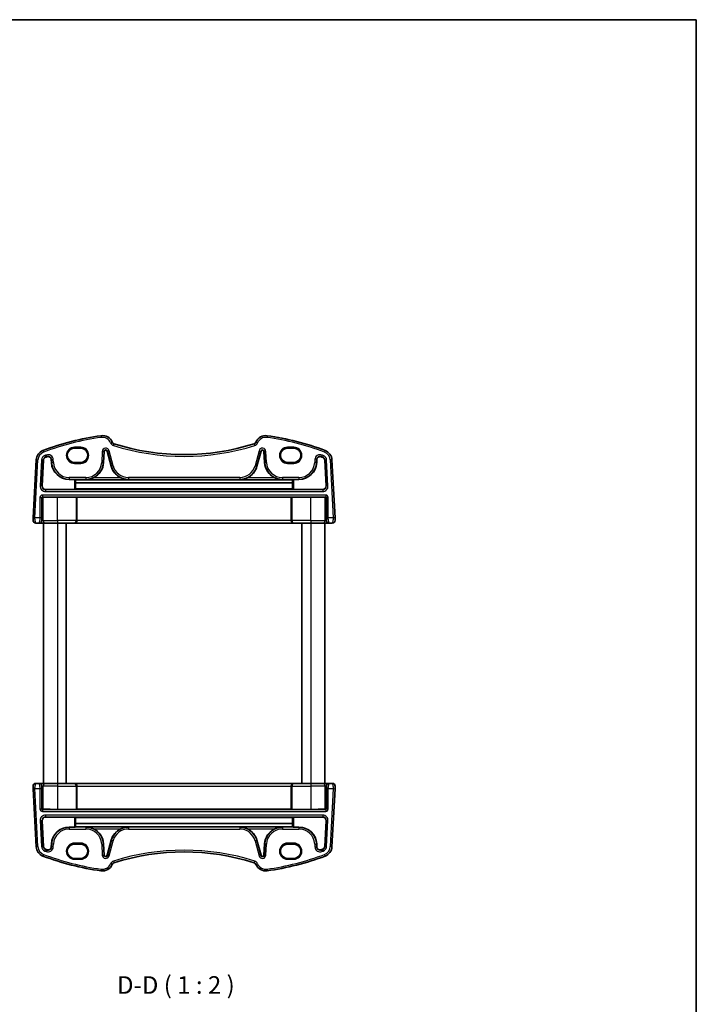
# Model space of a CAD drawing. Units: millimetres. Extents: x 22 to 2799, y 12 to 574.
# Drawn here: x 1208 to 1400, y 294 to 574 of the extents above; entities that cross this region are included whole.
import ezdxf

# ---------------------------------------------------------------- set-up
doc = ezdxf.new("R2010")
doc.units = ezdxf.units.MM
doc.header["$LTSCALE"] = 1.5
for name, color, linetype, lineweight in [('Border (ISO)', 7, 'Continuous', 35), ('Symbol (ISO)', 7, 'Continuous', 18), ('Visible (ISO)', 7, 'Continuous', 35), ('Visible Narrow (ISO)', 7, 'Continuous', 25)]:
    doc.layers.add(name, color=color, linetype=linetype, lineweight=lineweight)
doc.styles.add('Note Text (TK)', font='txt')

# ---------------------------------------------------------------- blocks, each defined once
blk = doc.blocks.new('図面枠 tk図枠')
at = {"layer": 'Border (ISO)'}
for p, q in [((14.5, 289), (405.5, 289)), ((405.5, 289), (405.5, 8))]:
    blk.add_line(p, q, dxfattribs=at)

msp = doc.modelspace()

# ---------------------------------------------------------------- linework, layer by layer
at = {"layer": 'Visible (ISO)'}
for p, q in [((1225.1749, 452.1307), (1223.3749, 452.1307)), ((1231.6909, 448.0402), (1231.8556, 451.1822)), ((1232.7006, 451.2711), (1233.8468, 446.9934)), ((1275.3029, 446.9934), (1276.4492, 451.2711)), ((1277.2942, 451.1822), (1277.4589, 448.0402)), ((1285.7749, 452.1307), (1283.9749, 452.1307)), ((1212.5191, 448.8228), (1211.6549, 432.3317)), ((1214.2042, 441.4271), (1214.5861, 448.7144)), ((1216.8162, 448.8552), (1216.8589, 448.0402)), ((1223.3749, 448.0877), (1225.1749, 448.0877)), ((1283.9749, 448.0877), (1285.7749, 448.0877)), ((1292.2909, 448.0402), (1292.3336, 448.8552)), ((1294.5636, 448.7144), (1294.9456, 441.4271)), ((1297.4949, 432.3317), (1296.6306, 448.8228)), ((1221.9218, 443.2357), (1223.3818, 443.2357)), ((1223.5816, 443.2289), (1223.6867, 443.1239)), ((1285.4631, 443.1239), (1223.6867, 443.1239)), ((1285.4631, 443.1239), (1285.5681, 443.2289)), ((1285.768, 443.2357), (1287.228, 443.2357)), ((1223.3818, 440.3754), (1215.2022, 440.3754)), ((1223.7326, 440.5331), (1223.5816, 440.3821)), ((1223.7273, 442.2519), (1223.7326, 440.5331)), ((1285.4224, 442.2519), (1223.7273, 442.2519)), ((1285.4172, 440.5331), (1223.7326, 440.5331)), ((1285.4172, 440.5331), (1285.4224, 442.2519)), ((1285.5681, 440.3821), (1285.4172, 440.5331)), ((1293.9475, 440.3754), (1285.768, 440.3754)), ((1223.8818, 438.2008), (1218.5749, 438.2008)), ((1224.1063, 438.1693), (1224.0816, 438.194)), ((1224.1063, 431.6055), (1224.1063, 438.1693)), ((1285.0435, 438.1693), (1224.1063, 438.1693)), ((1285.0681, 438.194), (1285.0435, 438.1693)), ((1285.0435, 431.6055), (1285.0435, 438.1693)), ((1290.5749, 438.2008), (1285.268, 438.2008)), ((1212.4179, 430.8055), (1213.3268, 430.8055)), ((1213.3268, 430.8055), (1213.4195, 430.8055)), ((1213.4195, 430.8055), (1214.9961, 430.8055)), ((1214.5749, 430.8055), (1214.5749, 356.8055)), ((1218.5749, 430.8055), (1214.9961, 430.8055)), ((1218.5749, 430.8055), (1223.3023, 430.8055)), ((1221.0749, 430.8055), (1221.0749, 356.8055)), ((1223.3023, 430.8055), (1223.3338, 430.8055)), ((1223.3338, 430.8055), (1285.816, 430.8055)), ((1285.816, 430.8055), (1285.8474, 430.8055)), ((1285.8474, 430.8055), (1290.5749, 430.8055)), ((1288.0749, 430.8055), (1288.0749, 356.8055)), ((1294.1537, 430.8055), (1290.5749, 430.8055)), ((1294.1537, 430.8055), (1295.7303, 430.8055)), ((1294.5749, 430.8055), (1294.5749, 356.8055)), ((1295.7303, 430.8055), (1295.823, 430.8055)), ((1295.823, 430.8055), (1296.7319, 430.8055)), ((1213.3268, 356.8055), (1212.4179, 356.8055)), ((1213.4195, 356.8055), (1213.3268, 356.8055)), ((1214.9961, 356.8055), (1213.4195, 356.8055)), ((1214.9961, 356.8055), (1218.5749, 356.8055)), ((1223.3023, 356.8055), (1218.5749, 356.8055)), ((1223.3338, 356.8055), (1223.3023, 356.8055)), ((1285.816, 356.8055), (1223.3338, 356.8055)), ((1224.1063, 356.0055), (1224.1063, 349.4417)), ((1285.0435, 356.0055), (1285.0435, 349.4417)), ((1285.8474, 356.8055), (1285.816, 356.8055)), ((1290.5749, 356.8055), (1285.8474, 356.8055)), ((1290.5749, 356.8055), (1294.1537, 356.8055)), ((1295.7303, 356.8055), (1294.1537, 356.8055)), ((1295.823, 356.8055), (1295.7303, 356.8055)), ((1296.7319, 356.8055), (1295.823, 356.8055)), ((1211.6549, 355.2794), (1212.5191, 338.7883)), ((1296.6306, 338.7883), (1297.4949, 355.2794)), ((1218.5749, 349.4103), (1223.8818, 349.4103)), ((1224.0816, 349.417), (1224.1063, 349.4417)), ((1224.1063, 349.4417), (1285.0435, 349.4417)), ((1285.0435, 349.4417), (1285.0681, 349.417)), ((1285.268, 349.4103), (1290.5749, 349.4103)), ((1214.5861, 338.8966), (1214.2042, 346.184)), ((1215.2022, 347.2357), (1223.3818, 347.2357)), ((1223.5816, 347.2289), (1223.7326, 347.078)), ((1223.6867, 344.4872), (1223.5816, 344.3821)), ((1223.6867, 344.4872), (1285.4631, 344.4872)), ((1223.7326, 347.078), (1223.7273, 345.3592)), ((1223.7273, 345.3592), (1285.4224, 345.3592)), ((1223.7326, 347.078), (1285.4172, 347.078)), ((1285.4172, 347.078), (1285.5681, 347.2289)), ((1285.4224, 345.3592), (1285.4172, 347.078)), ((1285.5681, 344.3821), (1285.4631, 344.4872)), ((1285.768, 347.2357), (1293.9475, 347.2357)), ((1294.9456, 346.184), (1294.5636, 338.8966)), ((1223.3818, 344.3754), (1221.9218, 344.3754)), ((1287.228, 344.3754), (1285.768, 344.3754)), ((1216.8589, 339.5709), (1216.8162, 338.7558)), ((1225.1749, 339.5233), (1223.3749, 339.5233)), ((1231.8556, 336.4288), (1231.6909, 339.5709)), ((1233.8468, 340.6177), (1232.7006, 336.34)), ((1276.4492, 336.34), (1275.3029, 340.6177)), ((1277.4589, 339.5709), (1277.2942, 336.4288)), ((1285.7749, 339.5233), (1283.9749, 339.5233)), ((1292.3336, 338.7558), (1292.2909, 339.5709)), ((1223.3749, 335.4803), (1225.1749, 335.4803)), ((1283.9749, 335.4803), (1285.7749, 335.4803))]:
    msp.add_line(p, q, dxfattribs=at)
for centre, radius, start, end in [((1241.1684, 381.3909), 75, 97.837797, 110.872988), ((1231.3499, 452.7183), 3, 22.052274, 97.837797), ((1234.8719, 454.145), 0.8, 202.052274, 252.460685), ((1274.2779, 454.145), 0.8, 287.539315, 337.947726), ((1277.7999, 452.7183), 3, 82.162203, 157.947726), ((1267.9813, 381.3909), 75, 69.127012, 82.162203), ((1215.515, 448.6658), 3, 110.872988, 177), ((1232.2851, 451.1597), 0.4302, 15, 177), ((1254.5749, 516.4859), 66.1803, 252.460685, 287.539315), ((1276.8647, 451.1597), 0.4302, 3, 165), ((1293.6348, 448.6658), 3, 3, 69.127012), ((1215.515, 448.6658), 0.9302, 110.872988, 177), ((1241.1684, 381.3909), 72.9302, 110.556269, 110.872988), ((1215.8873, 448.8065), 0.9302, 3, 110.556269), ((1293.2625, 448.8065), 0.9302, 69.443731, 177), ((1267.9813, 381.3909), 72.9302, 69.127012, 69.443731), ((1293.6348, 448.6658), 0.9302, 3, 69.127012), ((1221.9218, 448.3055), 5.0698, 183, 270), ((1226.628, 448.3055), 5.0698, 295.208827, 357), ((1238.7439, 448.3055), 5.0698, 195, 244.791173), ((1270.4059, 448.3055), 5.0698, 295.208827, 345), ((1282.5218, 448.3055), 5.0698, 183, 244.791173), ((1287.228, 448.3055), 5.0698, 270, 357), ((1212.4179, 431.6055), 0.8, 177, 270), ((1296.7319, 431.6055), 0.8, 270, 3), ((1212.4179, 356.0055), 0.8, 90, 183), ((1296.7319, 356.0055), 0.8, 357, 90), ((1221.9218, 339.3055), 5.0698, 90, 177), ((1226.628, 339.3055), 5.0698, 3, 64.791173), ((1238.7439, 339.3055), 5.0698, 115.208827, 165), ((1270.4059, 339.3055), 5.0698, 15, 64.791173), ((1282.5218, 339.3055), 5.0698, 115.208827, 177), ((1287.228, 339.3055), 5.0698, 3, 90), ((1215.515, 338.9453), 0.9302, 183, 249.127012), ((1293.6348, 338.9453), 0.9302, 290.872988, 357), ((1215.515, 338.9453), 3, 183, 249.127012), ((1241.1684, 406.2201), 75, 249.127012, 262.162203), ((1241.1684, 406.2201), 72.9302, 249.127012, 249.443731), ((1215.8873, 338.8045), 0.9302, 249.443731, 357), ((1232.2851, 336.4513), 0.4302, 183, 345), ((1254.5749, 271.1252), 66.1803, 72.460685, 107.539315), ((1276.8647, 336.4513), 0.4302, 195, 357), ((1267.9813, 406.2201), 75, 277.837797, 290.872988), ((1293.2625, 338.8045), 0.9302, 183, 290.556269), ((1267.9813, 406.2201), 72.9302, 290.556269, 290.872988), ((1293.6348, 338.9453), 3, 290.872988, 357), ((1231.3499, 334.8927), 3, 262.162203, 337.947726), ((1234.8719, 333.466), 0.8, 107.539315, 157.947726), ((1274.2779, 333.466), 0.8, 22.052274, 72.460685), ((1277.7999, 334.8927), 3, 202.052274, 277.837797)]:
    msp.add_arc(centre, radius, start, end, dxfattribs=at)
for centre, major_axis, ratio, start_param, end_param in [((1223.3749, 450.1092), (0, -2.0215), 0.99999833, 3.14159266, 6.28318531), ((1225.1749, 450.1092), (0, 2.0215), 0.99999833, 3.14159266, 6.28318531), ((1283.9749, 450.1092), (0, -2.0215), 0.99999833, 3.14159266, 6.28318531), ((1285.7749, 450.1092), (0, 2.0215), 0.99999833, 3.14159266, 6.28318531), ((1223.3818, 443.2287), (0.2, 0), 0.03492077, 0.03490661, 1.57079635), ((1223.8422, 447.8581), (0, 6.5), 0.0349208, 2.3867016, 2.61099733), ((1285.3076, 447.8581), (0, 6.5), 0.03492074, 3.67218798, 3.89648371), ((1285.768, 443.2287), (0.2, 0), 0.03492077, 1.57079635, 3.1066861), ((1215.2035, 441.376), (-0.7263, -0.6892), 0.99871567, 5.47224892, 7.09412169), ((1223.3818, 440.3824), (-0.2, 0), 0.03492077, 1.5707963, 3.10668604), ((1285.768, 440.3824), (-0.2, 0), 0.03492077, 0.03490656, 1.5707963), ((1293.9463, 441.376), (0.7263, -0.6892), 0.99871567, 5.47224892, 7.09412169), ((1214.4189, 437.9615), (0.1861, 0.0771), 0.95183327, 1.16155723, 2.73113558), ((1214.4189, 438.1616), (0.2, 0), 0.03492077, 4.74607762, 5.32770933), ((1218.5749, 437.9563), (7, 0), 0.03492077, 1.57079635, 2.18611668), ((1223.8818, 438.1938), (0.2, 0), 0.03492077, 0.03490661, 1.57079635), ((1285.268, 438.1938), (0.2, 0), 0.03492077, 1.57079635, 3.1066861), ((1290.5749, 437.9563), (7, 0), 0.03492077, 0.95547603, 1.57079635), ((1294.7309, 438.1616), (0.2, 0), 0.03492077, 4.09706868, 4.6787004), ((1294.7309, 437.9615), (0.1861, -0.0771), 0.95183331, 0.41045666, 1.98003501), ((1223.3338, 431.6055), (0, -0.8), 0.96568875, 0, 1.57079633), ((1285.816, 431.6055), (0, -0.8), 0.9656888, 4.71238898, 6.28318531), ((1223.3338, 356.0055), (0, 0.8), 0.96568875, 4.71238898, 6.28318531), ((1285.816, 356.0055), (0, 0.8), 0.9656888, 0, 1.57079633), ((1214.4189, 349.6495), (-0.1861, 0.0771), 0.95183328, 0.41045703, 1.98003538), ((1214.4189, 349.4494), (-0.2, 0), 0.03492077, 4.09706864, 4.67870035), ((1218.5749, 349.6547), (-7, 0), 0.03492077, 0.95547598, 1.57079631), ((1223.8818, 349.4173), (-0.2, 0), 0.03492077, 1.57079631, 3.10668605), ((1285.268, 349.4173), (-0.2, 0), 0.03492077, 0.03490656, 1.57079631), ((1290.5749, 349.6547), (-7, 0), 0.03492077, 1.57079631, 2.18611663), ((1294.7309, 349.4494), (-0.2, 0), 0.03492077, 4.74607757, 5.32770928), ((1294.7309, 349.6495), (-0.1861, -0.0771), 0.95183331, 1.16155759, 2.73113595), ((1215.2035, 346.2351), (-0.7263, 0.6892), 0.99871567, 5.47224892, 7.09412169), ((1223.3818, 347.2287), (0.2, 0), 0.03492077, 0.03490661, 1.57079635), ((1223.8422, 339.7529), (0, -6.5), 0.03492079, 3.67218798, 3.89648371), ((1285.3076, 339.7529), (0, -6.5), 0.03492075, 2.3867016, 2.61099733), ((1285.768, 347.2287), (0.2, 0), 0.03492077, 1.57079635, 3.10668609), ((1293.9463, 346.2351), (0.7263, 0.6892), 0.99871567, 5.47224892, 7.09412169), ((1223.3818, 344.3824), (-0.2, 0), 0.03492077, 1.57079631, 3.10668605), ((1285.768, 344.3824), (-0.2, 0), 0.03492077, 0.03490656, 1.57079631), ((1223.3749, 337.5018), (0, -2.0215), 0.99999833, 3.14159265, 6.2831853), ((1225.1749, 337.5018), (0, 2.0215), 0.99999833, 3.14159265, 6.2831853), ((1283.9749, 337.5018), (0, -2.0215), 0.99999833, 3.14159265, 6.2831853), ((1285.7749, 337.5018), (0, 2.0215), 0.99999833, 3.14159265, 6.2831853)]:
    msp.add_ellipse(centre, major_axis=major_axis, ratio=ratio, start_param=start_param, end_param=end_param, dxfattribs=at)
for points, knots in [([(1226.628, 443.2188), (1226.9803, 443.2227), (1227.3641, 443.2656), (1228.1054, 443.4389), (1228.4631, 443.566), (1228.7873, 443.7185)], [0, 0, 0, 0, 0.110758907, 0.110758907, 0.217856351, 0.217856351, 0.217856351, 0.217856351]), ([(1236.5846, 443.7185), (1236.9088, 443.566), (1237.2665, 443.4389), (1238.0078, 443.2656), (1238.3916, 443.2227), (1238.7439, 443.2188)], [0.452542437, 0.452542437, 0.452542437, 0.452542437, 0.559639881, 0.559639881, 0.670398788, 0.670398788, 0.670398788, 0.670398788]), ([(1270.4059, 443.2188), (1270.7581, 443.2227), (1271.142, 443.2656), (1271.8832, 443.4389), (1272.2409, 443.566), (1272.5652, 443.7185)], [0, 0, 0, 0, 0.110758907, 0.110758907, 0.217856351, 0.217856351, 0.217856351, 0.217856351]), ([(1280.3624, 443.7185), (1280.6867, 443.566), (1281.0444, 443.4389), (1281.7857, 443.2656), (1282.1695, 443.2227), (1282.5218, 443.2188)], [0.452542437, 0.452542437, 0.452542437, 0.452542437, 0.559639881, 0.559639881, 0.670398788, 0.670398788, 0.670398788, 0.670398788]), ([(1211.6549, 432.3317), (1211.6484, 432.208), (1211.6425, 432.0964), (1211.6321, 431.8973), (1211.6276, 431.8112), (1211.6218, 431.7006), (1211.6202, 431.67), (1211.6191, 431.649), (1211.619, 431.6474), (1211.619, 431.6474)], [-1, -1, -1, -1, -0.70249042, -0.70249042, -0.40966368, -0.40966368, -0.15756296, -0.15756296, 0, 0, 0, 0]), ([(1297.5308, 431.6474), (1297.5308, 431.6474), (1297.5305, 431.6516), (1297.5283, 431.695), (1297.5262, 431.7338), (1297.5213, 431.8271), (1297.5189, 431.8734), (1297.514, 431.9667), (1297.5117, 432.012), (1297.5066, 432.1084), (1297.5039, 432.1596), (1297.4991, 432.2513), (1297.497, 432.2908), (1297.4949, 432.3317)], [-1, -1, -1, -1, -0.76677116, -0.76677116, -0.53459419, -0.53459419, -0.37061997, -0.37061997, -0.23625201, -0.23625201, -0.09839398, -0.09839398, 0, 0, 0, 0]), ([(1211.619, 355.9637), (1211.619, 355.9637), (1211.6192, 355.9595), (1211.6215, 355.916), (1211.6235, 355.8773), (1211.6284, 355.7839), (1211.6309, 355.7377), (1211.6357, 355.6444), (1211.6381, 355.599), (1211.6432, 355.5026), (1211.6459, 355.4515), (1211.6507, 355.3597), (1211.6527, 355.3203), (1211.6549, 355.2794)], [-1, -1, -1, -1, -0.76677116, -0.76677116, -0.53459419, -0.53459419, -0.37061997, -0.37061997, -0.23625201, -0.23625201, -0.09839398, -0.09839398, 0, 0, 0, 0]), ([(1297.4949, 355.2794), (1297.5014, 355.403), (1297.5072, 355.5147), (1297.5177, 355.7138), (1297.5222, 355.7998), (1297.528, 355.9105), (1297.5296, 355.941), (1297.5307, 355.9621), (1297.5308, 355.9637), (1297.5308, 355.9637)], [-1, -1, -1, -1, -0.70249042, -0.70249042, -0.40966368, -0.40966368, -0.15756296, -0.15756296, 0, 0, 0, 0]), ([(1228.7873, 343.8925), (1228.4631, 344.045), (1228.1054, 344.1722), (1227.3641, 344.3454), (1226.9803, 344.3884), (1226.628, 344.3922)], [0.452542437, 0.452542437, 0.452542437, 0.452542437, 0.559639881, 0.559639881, 0.670398788, 0.670398788, 0.670398788, 0.670398788]), ([(1238.7439, 344.3922), (1238.3916, 344.3884), (1238.0078, 344.3454), (1237.2665, 344.1722), (1236.9088, 344.045), (1236.5846, 343.8925)], [0, 0, 0, 0, 0.110758907, 0.110758907, 0.217856351, 0.217856351, 0.217856351, 0.217856351]), ([(1272.5652, 343.8925), (1272.2409, 344.045), (1271.8832, 344.1722), (1271.142, 344.3454), (1270.7581, 344.3884), (1270.4059, 344.3922)], [0.452542437, 0.452542437, 0.452542437, 0.452542437, 0.559639881, 0.559639881, 0.670398788, 0.670398788, 0.670398788, 0.670398788]), ([(1282.5218, 344.3922), (1282.1695, 344.3884), (1281.7857, 344.3454), (1281.0444, 344.1722), (1280.6867, 344.045), (1280.3624, 343.8925)], [0, 0, 0, 0, 0.110758907, 0.110758907, 0.217856351, 0.217856351, 0.217856351, 0.217856351])]:
    msp.add_open_spline(points, degree=3, knots=knots, dxfattribs=at)
at = {"layer": 'Visible Narrow (ISO)'}
for p, q in [((1225.1749, 452.3987), (1223.3749, 452.3987)), ((1223.3749, 452.1988), (1225.1749, 452.1988)), ((1223.3749, 452.1307), (1223.3749, 452.1988)), ((1225.1749, 452.1307), (1225.1749, 452.1988)), ((1231.3036, 451.2112), (1231.139, 448.0691)), ((1231.3036, 451.2112), (1231.8026, 451.185)), ((1231.638, 448.043), (1231.8026, 451.185)), ((1231.8026, 451.185), (1231.8556, 451.1822)), ((1232.7518, 451.2848), (1232.7006, 451.2711)), ((1233.2345, 451.4141), (1232.7518, 451.2848)), ((1232.7518, 451.2848), (1233.898, 447.0071)), ((1234.3807, 447.1364), (1233.2345, 451.4141)), ((1275.9153, 451.4141), (1274.7691, 447.1364)), ((1275.2518, 447.0071), (1276.398, 451.2848)), ((1275.9153, 451.4141), (1276.398, 451.2848)), ((1276.398, 451.2848), (1276.4492, 451.2711)), ((1277.3471, 451.185), (1277.2942, 451.1822)), ((1277.8461, 451.2112), (1277.3471, 451.185)), ((1277.3471, 451.185), (1277.5118, 448.043)), ((1278.0108, 448.0691), (1277.8461, 451.2112)), ((1285.7749, 452.3987), (1283.9749, 452.3987)), ((1283.9749, 452.1988), (1285.7749, 452.1988)), ((1283.9749, 452.1307), (1283.9749, 452.1988)), ((1285.7749, 452.1307), (1285.7749, 452.1988)), ((1212.1542, 432.3055), (1213.0184, 448.7966)), ((1212.5191, 448.8228), (1213.0184, 448.7966)), ((1214.0342, 448.7434), (1213.6494, 441.4002)), ((1214.0342, 448.7434), (1214.5332, 448.7172)), ((1214.1484, 441.3741), (1214.5332, 448.7172)), ((1214.5332, 448.7172), (1214.5861, 448.7144)), ((1215.1647, 449.5844), (1215.1836, 449.5349)), ((1215.5421, 449.7271), (1215.5607, 449.6775)), ((1216.8691, 448.858), (1216.8162, 448.8552)), ((1217.3681, 448.8841), (1216.8691, 448.858)), ((1216.8691, 448.858), (1216.9118, 448.043)), ((1217.4108, 448.0691), (1216.9118, 448.043)), ((1217.4108, 448.0691), (1217.3681, 448.8841)), ((1223.3749, 448.0877), (1223.3749, 448.0123)), ((1225.1749, 448.0877), (1225.1749, 448.0123)), ((1231.139, 448.0691), (1231.638, 448.043)), ((1278.0108, 448.0691), (1277.5118, 448.043)), ((1283.9749, 448.0877), (1283.9749, 448.0123)), ((1285.7749, 448.0877), (1285.7749, 448.0123)), ((1291.7817, 448.8841), (1291.739, 448.0691)), ((1291.739, 448.0691), (1292.238, 448.043)), ((1291.7817, 448.8841), (1292.2807, 448.858)), ((1292.238, 448.043), (1292.2807, 448.858)), ((1292.2807, 448.858), (1292.3336, 448.8552)), ((1293.6077, 449.7271), (1293.5891, 449.6775)), ((1293.9851, 449.5844), (1293.9662, 449.5349)), ((1294.6166, 448.7172), (1294.5636, 448.7144)), ((1295.1156, 448.7434), (1294.6166, 448.7172)), ((1294.6166, 448.7172), (1295.0014, 441.3741)), ((1295.5004, 441.4002), (1295.1156, 448.7434)), ((1296.6306, 448.8228), (1296.1313, 448.7966)), ((1296.1313, 448.7966), (1296.9956, 432.3055)), ((1216.9118, 448.043), (1216.8589, 448.0402)), ((1225.1749, 448.0123), (1223.3749, 448.0123)), ((1223.3749, 447.8124), (1225.1749, 447.8124)), ((1231.638, 448.043), (1231.6909, 448.0402)), ((1233.898, 447.0071), (1233.8468, 446.9934)), ((1234.3807, 447.1364), (1233.898, 447.0071)), ((1274.7691, 447.1364), (1275.2518, 447.0071)), ((1275.2518, 447.0071), (1275.3029, 446.9934)), ((1277.5118, 448.043), (1277.4589, 448.0402)), ((1285.7749, 448.0123), (1283.9749, 448.0123)), ((1283.9749, 447.8124), (1285.7749, 447.8124)), ((1292.238, 448.043), (1292.2909, 448.0402)), ((1226.628, 443.7884), (1221.9218, 443.7884)), ((1221.9218, 443.2887), (1226.628, 443.2887)), ((1221.9218, 443.2887), (1221.9218, 443.2357)), ((1223.3818, 443.2357), (1223.3818, 440.3754)), ((1223.5816, 440.3821), (1223.5816, 443.2289)), ((1226.628, 443.2887), (1226.628, 443.2188)), ((1226.628, 443.2188), (1238.7439, 443.2188)), ((1236.5846, 443.7185), (1228.7873, 443.7185)), ((1270.4059, 443.7884), (1238.7439, 443.7884)), ((1238.7439, 443.2887), (1270.4059, 443.2887)), ((1238.7439, 443.2887), (1238.7439, 443.2188)), ((1270.4059, 443.2887), (1270.4059, 443.2188)), ((1270.4059, 443.2188), (1282.5218, 443.2188)), ((1280.3624, 443.7185), (1272.5652, 443.7185)), ((1287.228, 443.7884), (1282.5218, 443.7884)), ((1282.5218, 443.2887), (1287.228, 443.2887)), ((1282.5218, 443.2887), (1282.5218, 443.2188)), ((1285.5681, 443.2289), (1285.5681, 440.3821)), ((1285.768, 440.3754), (1285.768, 443.2357)), ((1287.228, 443.2887), (1287.228, 443.2357)), ((1214.1484, 441.3741), (1213.6494, 441.4002)), ((1214.2042, 441.4271), (1214.1484, 441.3741)), ((1215.1464, 440.3224), (1215.2022, 440.3754)), ((1294.0034, 440.3224), (1215.1464, 440.3224)), ((1215.1464, 439.8227), (1294.0034, 439.8227)), ((1293.9475, 440.3754), (1294.0034, 440.3224)), ((1295.0014, 441.3741), (1294.9456, 441.4271)), ((1295.5004, 441.4002), (1295.0014, 441.3741)), ((1213.592, 438.0888), (1214.0917, 438.0888)), ((1213.592, 438.0888), (1213.592, 432.3055)), ((1214.0917, 432.3055), (1214.0917, 438.0888)), ((1214.0917, 438.0888), (1214.219, 437.9615)), ((1214.219, 437.9615), (1214.219, 431.6055)), ((1294.8582, 438.7884), (1214.2916, 438.7884)), ((1214.2916, 438.2887), (1294.8582, 438.2887)), ((1214.4256, 438.1547), (1214.2916, 438.2887)), ((1214.5343, 431.6055), (1214.5343, 438.1559)), ((1218.5749, 431.6055), (1218.5749, 438.2008)), ((1223.8818, 438.2008), (1223.8818, 431.6055)), ((1224.0816, 431.6055), (1224.0816, 438.194)), ((1285.0681, 438.194), (1285.0681, 431.6055)), ((1285.268, 431.6055), (1285.268, 438.2008)), ((1290.5749, 431.6055), (1290.5749, 438.2008)), ((1294.6154, 438.1559), (1294.6154, 431.6055)), ((1294.8582, 438.2887), (1294.7241, 438.1547)), ((1294.9308, 437.9615), (1295.058, 438.0888)), ((1294.9308, 431.6055), (1294.9308, 437.9615)), ((1295.5577, 438.0888), (1295.058, 438.0888)), ((1295.058, 438.0888), (1295.058, 432.3055)), ((1295.5577, 432.3055), (1295.5577, 438.0888)), ((1212.1542, 432.3055), (1211.6549, 432.3317)), ((1213.592, 432.3055), (1212.1542, 432.3055)), ((1214.0917, 432.3055), (1213.592, 432.3055)), ((1214.219, 431.6055), (1214.1263, 431.6055)), ((1214.5343, 431.6055), (1214.219, 431.6055)), ((1214.5343, 431.6055), (1218.5749, 431.6055)), ((1223.8818, 431.6055), (1218.5749, 431.6055)), ((1223.8818, 431.6055), (1224.0816, 431.6055)), ((1224.1063, 431.6055), (1224.0816, 431.6055)), ((1285.0435, 431.6055), (1224.1063, 431.6055)), ((1285.0681, 431.6055), (1285.0435, 431.6055)), ((1285.0681, 431.6055), (1285.268, 431.6055)), ((1290.5749, 431.6055), (1285.268, 431.6055)), ((1290.5749, 431.6055), (1294.6154, 431.6055)), ((1294.9308, 431.6055), (1294.6154, 431.6055)), ((1295.0235, 431.6055), (1294.9308, 431.6055)), ((1295.5577, 432.3055), (1295.058, 432.3055)), ((1296.9956, 432.3055), (1295.5577, 432.3055)), ((1297.4949, 432.3317), (1296.9956, 432.3055)), ((1218.5749, 430.8055), (1218.5749, 356.8055)), ((1290.5749, 430.8055), (1290.5749, 356.8055)), ((1214.1263, 356.0055), (1214.219, 356.0055)), ((1214.219, 356.0055), (1214.5343, 356.0055)), ((1214.219, 356.0055), (1214.219, 349.6495)), ((1218.5749, 356.0055), (1214.5343, 356.0055)), ((1214.5343, 349.4551), (1214.5343, 356.0055)), ((1218.5749, 356.0055), (1223.8818, 356.0055)), ((1218.5749, 356.0055), (1218.5749, 349.4103)), ((1224.0816, 356.0055), (1223.8818, 356.0055)), ((1223.8818, 356.0055), (1223.8818, 349.4103)), ((1224.0816, 356.0055), (1224.1063, 356.0055)), ((1224.0816, 349.417), (1224.0816, 356.0055)), ((1224.1063, 356.0055), (1285.0435, 356.0055)), ((1285.0435, 356.0055), (1285.0681, 356.0055)), ((1285.268, 356.0055), (1285.0681, 356.0055)), ((1285.0681, 356.0055), (1285.0681, 349.417)), ((1285.268, 356.0055), (1290.5749, 356.0055)), ((1285.268, 349.4103), (1285.268, 356.0055)), ((1294.6154, 356.0055), (1290.5749, 356.0055)), ((1290.5749, 356.0055), (1290.5749, 349.4103)), ((1294.6154, 356.0055), (1294.9308, 356.0055)), ((1294.6154, 356.0055), (1294.6154, 349.4551)), ((1294.9308, 356.0055), (1295.0235, 356.0055)), ((1294.9308, 349.6495), (1294.9308, 356.0055)), ((1211.6549, 355.2794), (1212.1542, 355.3055)), ((1213.0184, 338.8145), (1212.1542, 355.3055)), ((1212.1542, 355.3055), (1213.592, 355.3055)), ((1213.592, 355.3055), (1214.0917, 355.3055)), ((1213.592, 355.3055), (1213.592, 349.5223)), ((1214.0917, 349.5223), (1214.0917, 355.3055)), ((1295.058, 355.3055), (1295.5577, 355.3055)), ((1295.058, 355.3055), (1295.058, 349.5223)), ((1295.5577, 349.5223), (1295.5577, 355.3055)), ((1295.5577, 355.3055), (1296.9956, 355.3055)), ((1296.9956, 355.3055), (1296.1313, 338.8145)), ((1296.9956, 355.3055), (1297.4949, 355.2794)), ((1213.592, 349.5223), (1214.0917, 349.5223)), ((1214.219, 349.6495), (1214.0917, 349.5223)), ((1214.2916, 349.3224), (1214.4256, 349.4564)), ((1294.8582, 349.3224), (1214.2916, 349.3224)), ((1214.2916, 348.8227), (1294.8582, 348.8227)), ((1294.0034, 347.7884), (1215.1464, 347.7884)), ((1215.1464, 347.2887), (1294.0034, 347.2887)), ((1215.2022, 347.2357), (1215.1464, 347.2887)), ((1294.0034, 347.2887), (1293.9475, 347.2357)), ((1294.7241, 349.4564), (1294.8582, 349.3224)), ((1295.058, 349.5223), (1294.9308, 349.6495)), ((1295.5577, 349.5223), (1295.058, 349.5223)), ((1213.6494, 346.2108), (1214.1484, 346.237)), ((1213.6494, 346.2108), (1214.0342, 338.8677)), ((1214.5332, 338.8938), (1214.1484, 346.237)), ((1214.1484, 346.237), (1214.2042, 346.184)), ((1223.3818, 347.2357), (1223.3818, 344.3754)), ((1223.5816, 344.3821), (1223.5816, 347.2289)), ((1285.5681, 347.2289), (1285.5681, 344.3821)), ((1285.768, 344.3754), (1285.768, 347.2357)), ((1295.0014, 346.237), (1294.6166, 338.8938)), ((1294.9456, 346.184), (1295.0014, 346.237)), ((1295.0014, 346.237), (1295.5004, 346.2108)), ((1295.1156, 338.8677), (1295.5004, 346.2108)), ((1221.9218, 344.3224), (1221.9218, 344.3754)), ((1226.628, 344.3224), (1221.9218, 344.3224)), ((1221.9218, 343.8227), (1226.628, 343.8227)), ((1238.7439, 344.3922), (1226.628, 344.3922)), ((1226.628, 344.3224), (1226.628, 344.3922)), ((1228.7873, 343.8925), (1236.5846, 343.8925)), ((1238.7439, 344.3224), (1238.7439, 344.3922)), ((1270.4059, 344.3224), (1238.7439, 344.3224)), ((1238.7439, 343.8227), (1270.4059, 343.8227)), ((1282.5218, 344.3922), (1270.4059, 344.3922)), ((1270.4059, 344.3224), (1270.4059, 344.3922)), ((1272.5652, 343.8925), (1280.3624, 343.8925)), ((1282.5218, 344.3224), (1282.5218, 344.3922)), ((1287.228, 344.3224), (1282.5218, 344.3224)), ((1282.5218, 343.8227), (1287.228, 343.8227)), ((1287.228, 344.3224), (1287.228, 344.3754)), ((1214.0342, 338.8677), (1214.5332, 338.8938)), ((1214.5332, 338.8938), (1214.5861, 338.8966)), ((1216.9118, 339.5681), (1216.8589, 339.5709)), ((1216.9118, 339.5681), (1216.8691, 338.7531)), ((1217.4108, 339.5419), (1216.9118, 339.5681)), ((1217.3681, 338.7269), (1217.4108, 339.5419)), ((1225.1749, 339.7987), (1223.3749, 339.7987)), ((1223.3749, 339.5988), (1225.1749, 339.5988)), ((1223.3749, 339.5233), (1223.3749, 339.5988)), ((1225.1749, 339.5233), (1225.1749, 339.5988)), ((1231.139, 339.5419), (1231.638, 339.5681)), ((1231.139, 339.5419), (1231.3036, 336.3999)), ((1231.638, 339.5681), (1231.6909, 339.5709)), ((1231.8026, 336.426), (1231.638, 339.5681)), ((1233.898, 340.604), (1232.7518, 336.3263)), ((1233.2345, 336.1969), (1234.3807, 340.4747)), ((1233.898, 340.604), (1233.8468, 340.6177)), ((1234.3807, 340.4747), (1233.898, 340.604)), ((1274.7691, 340.4747), (1275.2518, 340.604)), ((1274.7691, 340.4747), (1275.9153, 336.1969)), ((1275.2518, 340.604), (1275.3029, 340.6177)), ((1276.398, 336.3263), (1275.2518, 340.604)), ((1277.5118, 339.5681), (1277.3471, 336.426)), ((1277.5118, 339.5681), (1277.4589, 339.5709)), ((1278.0108, 339.5419), (1277.5118, 339.5681)), ((1277.8461, 336.3999), (1278.0108, 339.5419)), ((1285.7749, 339.7987), (1283.9749, 339.7987)), ((1283.9749, 339.5988), (1285.7749, 339.5988)), ((1283.9749, 339.5233), (1283.9749, 339.5988)), ((1285.7749, 339.5233), (1285.7749, 339.5988)), ((1291.739, 339.5419), (1292.238, 339.5681)), ((1291.739, 339.5419), (1291.7817, 338.7269)), ((1292.238, 339.5681), (1292.2909, 339.5709)), ((1292.2807, 338.7531), (1292.238, 339.5681)), ((1294.6166, 338.8938), (1294.5636, 338.8966)), ((1295.1156, 338.8677), (1294.6166, 338.8938)), ((1212.5191, 338.7883), (1213.0184, 338.8145)), ((1215.1647, 338.0267), (1215.1836, 338.0762)), ((1215.5421, 337.884), (1215.5607, 337.9336)), ((1216.8691, 338.7531), (1216.8162, 338.7558)), ((1217.3681, 338.7269), (1216.8691, 338.7531)), ((1231.3036, 336.3999), (1231.8026, 336.426)), ((1231.8026, 336.426), (1231.8556, 336.4288)), ((1232.7518, 336.3263), (1232.7006, 336.34)), ((1233.2345, 336.1969), (1232.7518, 336.3263)), ((1275.9153, 336.1969), (1276.398, 336.3263)), ((1276.398, 336.3263), (1276.4492, 336.34)), ((1277.3471, 336.426), (1277.2942, 336.4288)), ((1277.8461, 336.3999), (1277.3471, 336.426)), ((1291.7817, 338.7269), (1292.2807, 338.7531)), ((1292.2807, 338.7531), (1292.3336, 338.7558)), ((1293.6077, 337.884), (1293.5891, 337.9336)), ((1293.9851, 338.0267), (1293.9662, 338.0762)), ((1296.6306, 338.7883), (1296.1313, 338.8145)), ((1223.3749, 335.4803), (1223.3749, 335.4123)), ((1225.1749, 335.4123), (1223.3749, 335.4123)), ((1223.3749, 335.2124), (1225.1749, 335.2124)), ((1225.1749, 335.4803), (1225.1749, 335.4123)), ((1234.1304, 333.7664), (1233.667, 333.9541)), ((1275.0194, 333.7664), (1275.4828, 333.9541)), ((1283.9749, 335.4803), (1283.9749, 335.4123)), ((1285.7749, 335.4123), (1283.9749, 335.4123)), ((1283.9749, 335.2124), (1285.7749, 335.2124)), ((1285.7749, 335.4803), (1285.7749, 335.4123))]:
    msp.add_line(p, q, dxfattribs=at)
for centre, radius, start, end in [((1241.1684, 381.3909), 74.5, 97.837797, 110.872988), ((1231.3499, 452.7183), 2.5, 22.052274, 97.837797), ((1234.8719, 454.145), 1.3, 202.052274, 252.460685), ((1274.2779, 454.145), 1.3, 287.539315, 337.947726), ((1277.7999, 452.7183), 2.5, 82.162203, 157.947726), ((1267.9813, 381.3909), 74.5, 69.127012, 82.162203), ((1215.515, 448.6658), 2.5, 110.872988, 177), ((1223.3749, 450.1055), 2.2931, 90, 270), ((1223.3749, 450.1055), 2.0933, 90, 270), ((1225.1749, 450.1055), 2.2931, 270, 90), ((1225.1749, 450.1055), 2.0933, 270, 90), ((1232.2851, 451.1597), 0.9828, 15, 177), ((1232.2851, 451.1597), 0.4831, 15, 177), ((1254.5749, 516.4859), 66.6803, 252.460685, 287.539315), ((1276.8647, 451.1597), 0.9828, 3, 165), ((1276.8647, 451.1597), 0.4831, 3, 165), ((1283.9749, 450.1055), 2.2931, 90, 270), ((1283.9749, 450.1055), 2.0933, 90, 270), ((1285.7749, 450.1055), 2.2931, 270, 90), ((1285.7749, 450.1055), 2.0933, 270, 90), ((1293.6348, 448.6658), 2.5, 3, 69.127012), ((1215.515, 448.6658), 1.4828, 110.872988, 177), ((1215.515, 448.6658), 0.9831, 110.872988, 177), ((1241.1684, 381.3909), 73.4828, 110.556269, 110.872988), ((1241.1684, 381.3909), 72.9831, 110.556269, 110.872988), ((1215.8873, 448.8065), 1.4828, 3, 110.556269), ((1215.8873, 448.8065), 0.9831, 3, 110.556269), ((1221.9218, 448.3055), 4.5172, 183, 270), ((1226.628, 448.3055), 4.5172, 270, 357), ((1282.5218, 448.3055), 4.5172, 183, 270), ((1287.228, 448.3055), 4.5172, 270, 357), ((1293.2625, 448.8065), 1.4828, 69.443731, 177), ((1293.2625, 448.8065), 0.9831, 69.443731, 177), ((1267.9813, 381.3909), 72.9831, 69.127012, 69.443731), ((1267.9813, 381.3909), 73.4828, 69.127012, 69.443731), ((1293.6348, 448.6658), 0.9831, 3, 69.127012), ((1293.6348, 448.6658), 1.4828, 3, 69.127012), ((1221.9218, 448.3055), 5.0169, 183, 270), ((1226.628, 448.3055), 5.0169, 270, 357), ((1238.7439, 448.3055), 5.0169, 195, 270), ((1238.7439, 448.3055), 4.5172, 195, 270), ((1270.4059, 448.3055), 4.5172, 270, 345), ((1270.4059, 448.3055), 5.0169, 270, 345), ((1282.5218, 448.3055), 5.0169, 183, 270), ((1287.228, 448.3055), 5.0169, 270, 357), ((1221.9218, 339.3055), 5.0169, 90, 177), ((1221.9218, 339.3055), 4.5172, 90, 177), ((1226.628, 339.3055), 5.0169, 3, 90), ((1226.628, 339.3055), 4.5172, 3, 90), ((1238.7439, 339.3055), 5.0169, 90, 165), ((1238.7439, 339.3055), 4.5172, 90, 165), ((1270.4059, 339.3055), 5.0169, 15, 90), ((1270.4059, 339.3055), 4.5172, 15, 90), ((1282.5218, 339.3055), 5.0169, 90, 177), ((1282.5218, 339.3055), 4.5172, 90, 177), ((1287.228, 339.3055), 5.0169, 3, 90), ((1287.228, 339.3055), 4.5172, 3, 90), ((1215.515, 338.9453), 1.4828, 183, 249.127012), ((1215.515, 338.9453), 0.9831, 183, 249.127012), ((1223.3749, 337.5055), 2.2931, 90, 270), ((1223.3749, 337.5055), 2.0933, 90, 270), ((1225.1749, 337.5055), 2.2931, 270, 90), ((1225.1749, 337.5055), 2.0933, 270, 90), ((1283.9749, 337.5055), 2.2931, 90, 270), ((1283.9749, 337.5055), 2.0933, 90, 270), ((1285.7749, 337.5055), 2.2931, 270, 90), ((1285.7749, 337.5055), 2.0933, 270, 90), ((1293.6348, 338.9453), 0.9831, 290.872988, 357), ((1293.6348, 338.9453), 1.4828, 290.872988, 357), ((1215.515, 338.9453), 2.5, 183, 249.127012), ((1241.1684, 406.2201), 74.5, 249.127012, 262.162203), ((1241.1684, 406.2201), 73.4828, 249.127012, 249.443731), ((1241.1684, 406.2201), 72.9831, 249.127012, 249.443731), ((1215.8873, 338.8045), 1.4828, 249.443731, 357), ((1215.8873, 338.8045), 0.9831, 249.443731, 357), ((1232.2851, 336.4513), 0.9828, 183, 345), ((1232.2851, 336.4513), 0.4831, 183, 345), ((1254.5749, 271.1252), 66.6803, 72.460685, 107.539315), ((1276.8647, 336.4513), 0.9828, 195, 357), ((1276.8647, 336.4513), 0.4831, 195, 357), ((1267.9813, 406.2201), 74.5, 277.837797, 290.872988), ((1293.2625, 338.8045), 1.4828, 183, 290.556269), ((1293.2625, 338.8045), 0.9831, 183, 290.556269), ((1267.9813, 406.2201), 72.9831, 290.556269, 290.872988), ((1267.9813, 406.2201), 73.4828, 290.556269, 290.872988), ((1293.6348, 338.9453), 2.5, 290.872988, 357), ((1231.3499, 334.8927), 2.5, 262.162203, 337.947726), ((1234.8719, 333.466), 1.3, 107.539315, 157.947726), ((1274.2779, 333.466), 1.3, 22.052274, 72.460685), ((1277.7999, 334.8927), 2.5, 202.052274, 277.837797)]:
    msp.add_arc(centre, radius, start, end, dxfattribs=at)
for centre, major_axis, ratio, start_param, end_param in [((1231.0089, 455.195), (-0.0682, 0.4953), 0.00001, 0.11591185, 1.57079632), ((1233.667, 453.6569), (0.4634, 0.1877), 0.00001, 5.53047427, 7.85398166), ((1275.4828, 453.6569), (-0.4634, 0.1877), 0.00001, 5.7439503, 7.85398161), ((1278.1408, 455.195), (0.0682, 0.4953), 0.00001, 6.1916015, 7.85398164), ((1214.6243, 451.0017), (-0.1781, 0.4672), 0.00001, 6.20162605, 7.85398162), ((1223.3749, 452.3987), (0, -0.2), 0.00001, 4.71238821, 6.24827795), ((1225.1749, 452.3987), (0, -0.2), 0.00001, 4.64471614, 6.11446691), ((1234.4801, 452.9055), (0.1507, 0.4768), 0.00001, 6.15057335, 7.85398164), ((1274.6697, 452.9055), (-0.1507, 0.4768), 0.00001, 6.18391915, 7.85398163), ((1283.9749, 452.3987), (0, -0.2), 0.00001, 4.71240144, 6.24829119), ((1285.7749, 452.3987), (0, -0.2), 0.00001, 4.64472841, 6.1144929), ((1294.5255, 451.0017), (0.1781, 0.4672), 0.00001, 6.1616752, 7.85398164), ((1214.9867, 450.0513), (0.1781, -0.4672), 0.00001, 4.71297368, 6.24944884), ((1215.3666, 450.195), (0.1756, -0.4682), 0.00001, 4.71593987, 6.25538029), ((1293.7832, 450.195), (-0.1756, -0.4682), 0.00001, 4.69489519, 6.21333486), ((1294.1631, 450.0513), (-0.1781, -0.4672), 0.00001, 4.7310027, 6.2854984), ((1223.3749, 447.8124), (0, 0.2), 0.00001, 0.12455197, 1.61587082), ((1225.1749, 447.8124), (0, 0.2), 0.00001, 0.08933568, 1.57079633), ((1283.9749, 447.8124), (0, 0.2), 0.00001, 0.12455195, 1.61588395), ((1285.7749, 447.8124), (0, 0.2), 0.00001, 0.08932254, 1.57079633), ((1221.9218, 443.7884), (0, -0.5), 0.00001, 4.62841477, 6.08312142), ((1226.628, 443.7884), (0, -0.5), 0.00001, 4.59763972, 6.02543054), ((1238.7439, 443.7884), (0, -0.5), 0.00001, 4.68191486, 6.18751571), ((1270.4059, 443.7884), (0, -0.5), 0.00001, 4.68835702, 6.20030951), ((1282.5218, 443.7884), (0, -0.5), 0.00001, 4.70653944, 6.23658351), ((1287.228, 443.7884), (0, -0.5), 0.00001, 4.68835702, 6.20030951), ((1215.1483, 441.3236), (-1.0895, -1.0339), 0.99871567, 5.47224892, 7.09412169), ((1215.1483, 441.3236), (-0.7272, -0.6901), 0.99743546, 5.47224892, 7.09412169), ((1215.1464, 439.8227), (0, 0.5), 0.00001, 0.04691923, 1.57680449), ((1294.0014, 441.3236), (1.0895, -1.0339), 0.99871567, 5.47224892, 7.09412169), ((1294.0014, 441.3236), (0.7272, -0.6901), 0.99743546, 5.47224892, 7.09412169), ((1294.0034, 439.8227), (0, 0.5), 0.00001, 6.06799467, 7.85398163), ((1214.2925, 438.0879), (-0.4956, 0.4956), 0.99878277, 5.49839613, 7.06797448), ((1214.2925, 438.0879), (-0.1425, 0.1425), 0.99274443, 5.49839613, 7.06797449), ((1214.2916, 438.7884), (0, -0.5), 0.00001, 4.73646495, 6.29641583), ((1294.8582, 438.7884), (0, -0.5), 0.00001, 4.70638082, 6.23626608), ((1294.8573, 438.0879), (0.4956, 0.4956), 0.99878277, 5.49839613, 7.06797448), ((1294.8573, 438.0879), (0.1425, 0.1425), 0.99274443, 5.49839613, 7.06797449), ((1213.3268, 431.6055), (0, -0.8), 0.99939083, 0, 1.57079633), ((1213.4195, 431.6055), (0, -0.8), 0.99939083, 0, 1.57079633), ((1214.9961, 431.6055), (0, -0.8), 0.57722015, 4.71238898, 6.28318531), ((1218.5749, 431.6055), (0, -0.8), 0.00001, 4.71238898, 6.1998539), ((1223.3023, 431.6055), (0, -0.8), 0.72426655, 0, 1.57079633), ((1223.3023, 431.6055), (0, 0.8), 0.97411427, 3.14159265, 4.71238898), ((1285.8474, 431.6055), (0, -0.8), 0.97411431, 4.71238898, 6.28318531), ((1285.8474, 431.6055), (0, 0.8), 0.72426661, 1.57079633, 3.14159265), ((1290.5749, 431.6055), (0, -0.8), 0.00001, 4.71238898, 6.35364415), ((1294.1537, 431.6055), (0, -0.8), 0.5772201, 0, 1.57079633), ((1295.7303, 431.6055), (0, -0.8), 0.99939083, 4.71238898, 6.28318531), ((1295.823, 431.6055), (0, -0.8), 0.99939083, 4.71238898, 6.28318531), ((1213.3268, 356.0055), (0, 0.8), 0.99939083, 4.71238898, 6.28318531), ((1213.4195, 356.0055), (0, 0.8), 0.99939083, 4.71238898, 6.28318531), ((1214.9961, 356.0055), (0, 0.8), 0.57722014, 0, 1.57079633), ((1218.5749, 356.0055), (0, 0.8), 0.00001, 5.91039083, 7.85398163), ((1223.3023, 356.0055), (0, 0.8), 0.97411427, 4.71238898, 6.28318531), ((1223.3023, 356.0055), (0, -0.8), 0.72426656, 1.57079633, 3.14159265), ((1285.8474, 356.0055), (0, -0.8), 0.9741143, 3.14159265, 4.71238898), ((1285.8474, 356.0055), (0, 0.8), 0.7242666, 0, 1.57079633), ((1290.5749, 356.0055), (0, 0.8), 0.00001, 6.14490807, 7.85398163), ((1294.1537, 356.0055), (0, 0.8), 0.57722011, 4.71238898, 6.28318531), ((1295.7303, 356.0055), (0, 0.8), 0.99939083, 0, 1.57079633), ((1295.823, 356.0055), (0, 0.8), 0.99939083, 0, 1.57079633), ((1214.2925, 349.5231), (-0.4956, -0.4956), 0.99878277, 5.49839613, 7.06797448), ((1215.1483, 346.2875), (-1.0895, 1.0339), 0.99871567, 5.47224892, 7.09412169), ((1214.2925, 349.5231), (-0.1425, -0.1425), 0.99274443, 5.49839613, 7.06797448), ((1215.1483, 346.2875), (-0.7272, 0.6901), 0.99743546, 5.47224892, 7.09412169), ((1214.2916, 348.8227), (0, 0.5), 0.00001, 6.25898639, 7.82440775), ((1215.1464, 347.7884), (0, -0.5), 0.00001, 4.71238898, 6.38702025), ((1294.0034, 347.7884), (0, -0.5), 0.00001, 4.64344316, 6.11200019), ((1294.0014, 346.2875), (1.0895, 1.0339), 0.99871567, 5.47224892, 7.09412169), ((1294.0014, 346.2875), (0.7272, 0.6901), 0.99743546, 5.47224892, 7.09412169), ((1294.8573, 349.5231), (0.4956, -0.4956), 0.99878277, 5.49839613, 7.06797448), ((1294.8573, 349.5231), (0.1425, -0.1425), 0.99274443, 5.49839613, 7.06797448), ((1294.8582, 348.8227), (0, 0.5), 0.00001, 0.35433679, 1.74026447), ((1221.9218, 343.8227), (0, 0.5), 0.00001, 0.03490637, 1.57079611), ((1226.628, 343.8227), (0, 0.5), 0.00001, 6.25939265, 7.82461166), ((1238.7439, 343.8227), (0, 0.5), 0.00001, 0.03490637, 1.57079611), ((1270.4059, 343.8227), (0, 0.5), 0.00001, 0.09269319, 1.5997676), ((1282.5218, 343.8227), (0, 0.5), 0.00001, 0.3192334, 1.71981457), ((1287.228, 343.8227), (0, 0.5), 0.00001, 0.20999212, 1.65998734), ((1223.3749, 339.7987), (0, -0.2), 0.00001, 4.71238898, 6.3870169), ((1225.1749, 339.7987), (0, -0.2), 0.00001, 4.57604152, 5.98631737), ((1283.9749, 339.7987), (0, -0.2), 0.00001, 4.71238898, 6.38703366), ((1285.7749, 339.7987), (0, -0.2), 0.00001, 4.57606077, 5.98631816), ((1214.6243, 336.6094), (-0.1781, -0.4672), 0.00001, 4.71238899, 6.59864514), ((1214.9867, 337.5598), (0.1781, 0.4672), 0.00001, 0.1156636, 1.61136445), ((1215.3666, 337.4161), (0.1756, 0.4682), 0.00001, 0.39954022, 1.76776597), ((1293.7832, 337.4161), (-0.1756, 0.4682), 0.00001, 0.19088911, 1.64997305), ((1294.1631, 337.5598), (-0.1781, 0.4672), 0.00001, 0.30329603, 1.71075457), ((1294.5255, 336.6094), (0.1781, -0.4672), 0.00001, 4.71238897, 6.30680689), ((1223.3749, 335.2124), (0, 0.2), 0.00001, 0.18074583, 1.64469187), ((1225.1749, 335.2124), (0, 0.2), 0.00001, 0.01029594, 1.55849041), ((1234.4801, 334.7056), (0.1507, -0.4768), 0.00001, 4.71238897, 6.62677043), ((1274.6697, 334.7056), (-0.1507, -0.4768), 0.00001, 4.71238899, 6.67454944), ((1283.9749, 335.2124), (0, 0.2), 0.00001, 0.18072916, 1.64467628), ((1285.7749, 335.2124), (0, 0.2), 0.00001, 0.01027899, 1.55847368), ((1231.0089, 332.4161), (-0.0682, -0.4953), 0.00001, 4.71238898, 6.36589617), ((1278.1408, 332.4161), (0.0682, -0.4953), 0.00001, 4.71238898, 6.19415343)]:
    msp.add_ellipse(centre, major_axis=major_axis, ratio=ratio, start_param=start_param, end_param=end_param, dxfattribs=at)
for points, knots in [([(1212.4179, 430.8055), (1212.4179, 430.8055), (1212.4106, 430.8263), (1212.3791, 430.9387), (1212.3476, 431.0651), (1212.2744, 431.3845), (1212.2319, 431.5797), (1212.1684, 431.9479), (1212.1477, 432.12), (1212.1542, 432.3055)], [0, 0, 0, 0, 0.15756296, 0.15756296, 0.40966368, 0.40966368, 0.70249042, 0.70249042, 1, 1, 1, 1]), ([(1213.592, 432.3055), (1213.592, 432.2433), (1213.5893, 432.1829), (1213.5768, 432.0346), (1213.5646, 431.9467), (1213.529, 431.7355), (1213.5031, 431.6098), (1213.4417, 431.3216), (1213.4054, 431.1592), (1213.3444, 430.8888), (1213.3224, 430.8055), (1213.3268, 430.8055)], [0, 0, 0, 0, 0.09970301, 0.09970301, 0.24664298, 0.24664298, 0.44395737, 0.44395737, 0.70046607, 0.70046607, 1, 1, 1, 1]), ([(1214.1263, 431.6055), (1214.1219, 431.6055), (1214.117, 431.6153), (1214.1081, 431.6938), (1214.1042, 431.7523), (1214.0984, 431.8837), (1214.0964, 431.9495), (1214.0937, 432.0723), (1214.0928, 432.1274), (1214.0919, 432.2238), (1214.0917, 432.264), (1214.0917, 432.3055)], [-1, -1, -1, -1, -0.70046607, -0.70046607, -0.44395737, -0.44395737, -0.24664298, -0.24664298, -0.09970301, -0.09970301, 0, 0, 0, 0]), ([(1295.058, 432.3055), (1295.058, 432.1809), (1295.0564, 432.0672), (1295.0509, 431.8647), (1295.0471, 431.777), (1295.0389, 431.6626), (1295.0347, 431.6302), (1295.0282, 431.6075), (1295.0258, 431.6055), (1295.0235, 431.6055)], [-1, -1, -1, -1, -0.700711298, -0.700711298, -0.40923837, -0.40923837, -0.157399373, -0.157399373, 0, 0, 0, 0]), ([(1295.823, 430.8055), (1295.8253, 430.8055), (1295.8203, 430.8262), (1295.7943, 430.9385), (1295.7654, 431.0649), (1295.6948, 431.3833), (1295.6518, 431.5773), (1295.5829, 431.9454), (1295.5577, 432.1186), (1295.5577, 432.3055)], [0, 0, 0, 0, 0.157399373, 0.157399373, 0.40923837, 0.40923837, 0.700711298, 0.700711298, 1, 1, 1, 1]), ([(1296.9956, 432.3055), (1296.9977, 432.2442), (1296.9969, 432.1847), (1296.9892, 432.0427), (1296.9799, 431.9603), (1296.9556, 431.7936), (1296.9406, 431.7095), (1296.9037, 431.5202), (1296.8812, 431.4144), (1296.827, 431.1707), (1296.7955, 431.0383), (1296.7479, 430.8535), (1296.7319, 430.8055), (1296.7319, 430.8055)], [0, 0, 0, 0, 0.09839398, 0.09839398, 0.23625201, 0.23625201, 0.37061997, 0.37061997, 0.53459419, 0.53459419, 0.76677116, 0.76677116, 1, 1, 1, 1]), ([(1212.1542, 355.3055), (1212.152, 355.3669), (1212.1529, 355.4264), (1212.1606, 355.5684), (1212.1698, 355.6508), (1212.1942, 355.8174), (1212.2092, 355.9016), (1212.246, 356.0909), (1212.2686, 356.1967), (1212.3228, 356.4404), (1212.3542, 356.5728), (1212.4018, 356.7575), (1212.4179, 356.8055), (1212.4179, 356.8055)], [0, 0, 0, 0, 0.09839398, 0.09839398, 0.23625201, 0.23625201, 0.37061997, 0.37061997, 0.53459419, 0.53459419, 0.76677116, 0.76677116, 1, 1, 1, 1]), ([(1213.3268, 356.8055), (1213.3245, 356.8055), (1213.3295, 356.7848), (1213.3555, 356.6725), (1213.3844, 356.5461), (1213.455, 356.2277), (1213.498, 356.0338), (1213.5668, 355.6657), (1213.592, 355.4925), (1213.592, 355.3055)], [0, 0, 0, 0, 0.157399373, 0.157399373, 0.40923837, 0.40923837, 0.700711298, 0.700711298, 1, 1, 1, 1]), ([(1214.0917, 355.3055), (1214.0917, 355.4301), (1214.0934, 355.5439), (1214.0989, 355.7464), (1214.1027, 355.8341), (1214.1109, 355.9485), (1214.115, 355.9808), (1214.1216, 356.0036), (1214.124, 356.0055), (1214.1263, 356.0055)], [-1, -1, -1, -1, -0.700711298, -0.700711298, -0.40923837, -0.40923837, -0.157399373, -0.157399373, 0, 0, 0, 0]), ([(1295.0235, 356.0055), (1295.0278, 356.0055), (1295.0328, 355.9958), (1295.0417, 355.9173), (1295.0456, 355.8588), (1295.0513, 355.7274), (1295.0534, 355.6616), (1295.0561, 355.5387), (1295.057, 355.4837), (1295.0578, 355.3872), (1295.058, 355.347), (1295.058, 355.3055)], [-1, -1, -1, -1, -0.70046607, -0.70046607, -0.44395737, -0.44395737, -0.24664298, -0.24664298, -0.09970301, -0.09970301, 0, 0, 0, 0]), ([(1295.5577, 355.3055), (1295.5577, 355.3678), (1295.5605, 355.4281), (1295.5729, 355.5765), (1295.5852, 355.6644), (1295.6208, 355.8756), (1295.6466, 356.0012), (1295.7081, 356.2895), (1295.7443, 356.4519), (1295.8054, 356.7223), (1295.8273, 356.8055), (1295.823, 356.8055)], [0, 0, 0, 0, 0.09970301, 0.09970301, 0.24664298, 0.24664298, 0.44395737, 0.44395737, 0.70046607, 0.70046607, 1, 1, 1, 1]), ([(1296.7319, 356.8055), (1296.7319, 356.8055), (1296.7392, 356.7848), (1296.7707, 356.6723), (1296.8022, 356.5459), (1296.8754, 356.2266), (1296.9179, 356.0313), (1296.9814, 355.6632), (1297.0021, 355.491), (1296.9956, 355.3055)], [0, 0, 0, 0, 0.15756296, 0.15756296, 0.40966368, 0.40966368, 0.70249042, 0.70249042, 1, 1, 1, 1])]:
    msp.add_open_spline(points, degree=3, knots=knots, dxfattribs=at)

# ---------------------------------------------------------------- block references
at = {"xscale": 2, "yscale": 2, "zscale": 2}
msp.add_blockref('図面枠 tk図枠', (589.25, -4), dxfattribs=at)

# ---------------------------------------------------------------- texts
at = {"layer": 'Symbol (ISO)', "color": 7, "insert": (1235.5107, 295.3933), "char_height": 5, "attachment_point": 7, "line_spacing_factor": 0.25, "style": 'Note Text (TK)'}
msp.add_mtext('D-D ( 1 : 2 )', dxfattribs=at)

doc.saveas('drawing.dxf')
